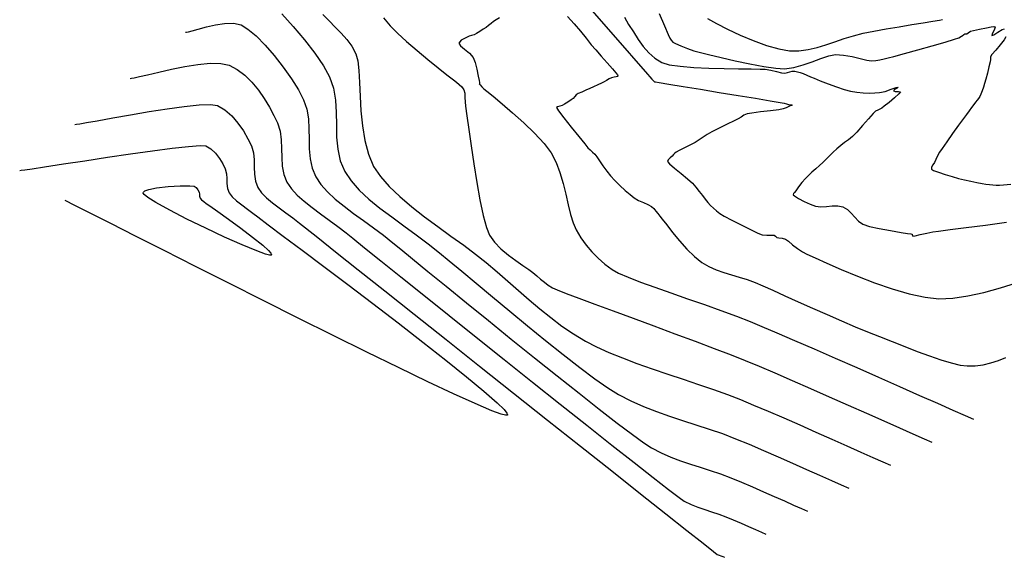
# Model space of a CAD drawing. Units: metres. Extents: x 760491 to 762184, y 8560782 to 8561912.
# Drawn here: x 760494 to 760572, y 8560929 to 8560972 of the extents above; entities that cross this region are included whole.
import ezdxf

# ---------------------------------------------------------------- set-up
doc = ezdxf.new("R2010")
doc.units = ezdxf.units.M
doc.header["$LTSCALE"] = 12.7
doc.header["$MEASUREMENT"] = 0
doc.layers.add('CONT-MJR', color=84, linetype='Continuous')
doc.layers.add('CONT-MNR', color=42, linetype='Continuous')

msp = doc.modelspace()

# ---------------------------------------------------------------- linework, layer by layer
at = {"layer": 'CONT-MJR', "flags": 128}
for points, elevation in [([(760522.7563, 8560971.6661), (760523.2913, 8560971.0286), (760523.8486, 8560970.4626), (760524.5781, 8560969.7991), (760525.4072, 8560969.0885), (760526.2633, 8560968.3808), (760527.0738, 8560967.7263), (760527.7661, 8560967.1751), (760528.2676, 8560966.7774), (760528.5058, 8560966.5835), (760528.7318, 8560966.3978), (760528.9443, 8560966.2154), (760529.1035, 8560965.9953), (760529.1685, 8560965.7076), (760529.1731, 8560965.373), (760529.1895, 8560965.0257), (760529.2341, 8560964.6835), (760529.3343, 8560963.9266), (760529.4817, 8560962.8513), (760529.6675, 8560961.5541), (760529.8832, 8560960.1314), (760530.1202, 8560958.6796), (760530.3698, 8560957.2951), (760530.6235, 8560956.0744), (760530.8726, 8560955.1138), (760531.1085, 8560954.5099), (760531.5082, 8560953.9575), (760532.0254, 8560953.432), (760532.608, 8560952.9437), (760533.2037, 8560952.5032), (760533.7602, 8560952.1208), (760534.2256, 8560951.807), (760534.5474, 8560951.5724), (760534.8592, 8560951.3055), (760535.1539, 8560951.0446), (760535.4478, 8560950.7939), (760535.7573, 8560950.558), (760536.0987, 8560950.3413), (760536.4493, 8560950.1873), (760537.16, 8560949.9096), (760538.1728, 8560949.5278), (760539.4297, 8560949.0611), (760540.8725, 8560948.5292), (760542.4433, 8560947.9514), (760544.0839, 8560947.3471), (760545.7364, 8560946.7359), (760547.3427, 8560946.1371), (760548.8448, 8560945.5703), (760550.1845, 8560945.0548), (760551.3039, 8560944.61), (760552.388, 8560944.1611), (760553.6333, 8560943.6328), (760554.9994, 8560943.044), (760556.4456, 8560942.4138), (760557.9313, 8560941.7612), (760559.4159, 8560941.1054), (760560.8589, 8560940.4652), (760562.2196, 8560939.8598), (760563.4573, 8560939.3082), (760564.5316, 8560938.8293), (760565.4019, 8560938.4424), (760566.0274, 8560938.1663)], 1315), ([(760544.5081, 8560972.0191), (760544.9291, 8560971.0278), (760545.2175, 8560970.3442), (760545.3377, 8560970.0674), (760545.4451, 8560969.893), (760545.5792, 8560969.7468), (760545.7982, 8560969.6312), (760546.2192, 8560969.4453), (760546.7331, 8560969.241), (760547.2307, 8560969.0705), (760547.6533, 8560968.955), (760548.4037, 8560968.764), (760549.3857, 8560968.5265), (760550.5032, 8560968.2711), (760551.6599, 8560968.0267), (760552.7597, 8560967.8222), (760553.7063, 8560967.6864), (760554.4036, 8560967.648), (760555.1327, 8560967.7455), (760555.8652, 8560967.9489), (760556.581, 8560968.2053), (760557.2598, 8560968.4615), (760557.8815, 8560968.6642), (760558.4259, 8560968.7604), (760559.0597, 8560968.7293), (760559.7224, 8560968.6114), (760560.3524, 8560968.4607), (760560.8879, 8560968.331), (760561.2675, 8560968.2764), (760561.6058, 8560968.2987), (760561.9284, 8560968.3542), (760562.2498, 8560968.4292), (760562.5851, 8560968.5102), (760563.0317, 8560968.6272), (760563.8661, 8560968.8565), (760564.9252, 8560969.1522), (760566.0456, 8560969.4681), (760567.0642, 8560969.7582), (760567.8177, 8560969.9765), (760568.143, 8560970.0769), (760568.3568, 8560970.2082), (760568.4889, 8560970.307), (760568.5523, 8560970.3642), (760568.6161, 8560970.4142), (760568.6957, 8560970.4112), (760568.7758, 8560970.4074), (760568.8881, 8560970.494), (760569.0673, 8560970.6105), (760569.3047, 8560970.6738), (760569.775, 8560970.7802), (760570.3203, 8560970.8894), (760570.7045, 8560970.9516), (760570.9092, 8560970.97), (760570.987, 8560970.964), (760571.0045, 8560970.9545), (760571.0144, 8560970.9296), (760571.0011, 8560970.8533), (760570.9254, 8560970.6948), (760570.7952, 8560970.4639), (760570.7461, 8560970.2785), (760570.9208, 8560970.3383), (760571.2353, 8560970.5358), (760571.5571, 8560970.7357), (760571.7535, 8560970.8027)], 1320), ([(760571.8595, 8560970.1734), (760571.7144, 8560969.9377), (760571.4118, 8560969.5482), (760571.0594, 8560969.1194), (760570.7651, 8560968.7655), (760570.6365, 8560968.601), (760570.64, 8560968.4855), (760570.6516, 8560968.366), (760570.6123, 8560968.1851), (760570.5186, 8560967.7902), (760570.3979, 8560967.2988), (760570.2774, 8560966.8281), (760570.1844, 8560966.4953), (760570.087, 8560966.2), (760569.98, 8560965.9025), (760569.8774, 8560965.6426), (760569.7935, 8560965.4602), (760569.6935, 8560965.3007), (760569.5831, 8560965.156), (760569.4669, 8560965.0054), (760569.3409, 8560964.8365), (760569.1597, 8560964.5957), (760568.9536, 8560964.3207), (760568.7533, 8560964.0495), (760568.5205, 8560963.7283), (760568.1274, 8560963.1836), (760567.6576, 8560962.53), (760567.1948, 8560961.8819), (760566.8227, 8560961.3539), (760566.6248, 8560961.0607), (760566.4647, 8560960.7688), (760566.3247, 8560960.4801), (760566.2177, 8560960.2497), (760566.1078, 8560960.061), (760566.0043, 8560959.8785), (760565.9883, 8560959.7281), (760566.1592, 8560959.6231), (760566.5469, 8560959.4741), (760567.0627, 8560959.304), (760567.6178, 8560959.1355), (760568.1237, 8560958.9916), (760568.6005, 8560958.8711), (760569.0983, 8560958.7613), (760569.5734, 8560958.667), (760569.9821, 8560958.5934), (760570.2804, 8560958.5455), (760570.5564, 8560958.5059), (760570.8207, 8560958.4739), (760571.0854, 8560958.4544), (760571.3625, 8560958.4524), (760571.6781, 8560958.4805), (760572.2472, 8560958.549)], 1320), ([(760498.4143, 8560963.2525), (760498.5288, 8560963.2685), (760498.802, 8560963.3103), (760499.3123, 8560963.3955), (760500.1529, 8560963.5435), (760501.4028, 8560963.7677), (760502.7979, 8560964.015), (760504.257, 8560964.2632), (760505.6988, 8560964.4902), (760507.042, 8560964.6739), (760508.2052, 8560964.7923), (760509.1074, 8560964.8233), (760509.667, 8560964.7446), (760510.2497, 8560964.4175), (760510.7879, 8560963.9398), (760511.2734, 8560963.3632), (760511.6977, 8560962.7393), (760512.0526, 8560962.1197), (760512.3298, 8560961.5562), (760512.4943, 8560961.02), (760512.5538, 8560960.4587), (760512.5636, 8560959.8877), (760512.5794, 8560959.3224), (760512.6565, 8560958.7785), (760512.8503, 8560958.2715), (760513.1406, 8560957.8628), (760513.5311, 8560957.463), (760513.9973, 8560957.0685), (760514.5151, 8560956.6753), (760515.0601, 8560956.2798), (760515.6078, 8560955.8781), (760516.1341, 8560955.4665), (760516.6032, 8560955.0888), (760517.5732, 8560954.3144), (760518.9803, 8560953.1942), (760520.7604, 8560951.7785), (760522.8499, 8560950.1182), (760525.1847, 8560948.2639), (760527.7011, 8560946.2662), (760530.335, 8560944.1757), (760533.0227, 8560942.0432), (760535.7002, 8560939.9193), (760538.3037, 8560937.8545), (760540.7693, 8560935.8996), (760543.0331, 8560934.1053), (760545.0311, 8560932.5221), (760546.6997, 8560931.2007), (760547.9747, 8560930.1918), (760548.7925, 8560929.546), (760549.089, 8560929.3139), (760549.2319, 8560929.2549), (760549.3784, 8560929.2049), (760549.536, 8560929.1369), (760549.6586, 8560929.0822)], 1310)]:
    msp.add_lwpolyline(points, dxfattribs=dict(at, elevation=elevation))
at = {"layer": 'CONT-MNR', "flags": 128}
for points, elevation in [([(760539.1818, 8560972.2551), (760539.9499, 8560971.3717), (760540.8478, 8560970.3442), (760541.7852, 8560969.2744), (760542.672, 8560968.2645), (760543.4178, 8560967.4165), (760543.9324, 8560966.8324), (760544.1258, 8560966.6141), (760544.2196, 8560966.6081), (760544.5024, 8560966.562), (760545.2656, 8560966.4373), (760546.3899, 8560966.2534), (760547.7563, 8560966.0298), (760549.2454, 8560965.7858), (760550.738, 8560965.5408), (760552.1148, 8560965.3144), (760553.2567, 8560965.1258), (760554.0444, 8560964.9945), (760554.3587, 8560964.9399), (760554.5585, 8560964.8703), (760554.7054, 8560964.8168), (760554.8401, 8560964.8068), (760554.9366, 8560964.8045), (760554.9997, 8560964.7859), (760554.9339, 8560964.7541), (760554.8474, 8560964.7146), (760554.7386, 8560964.6588), (760554.5268, 8560964.5571), (760554.3016, 8560964.4711), (760553.9523, 8560964.4165), (760553.285, 8560964.3331), (760552.5065, 8560964.2378), (760551.8237, 8560964.1474), (760551.4434, 8560964.0788), (760551.1976, 8560963.9711), (760550.9726, 8560963.837), (760550.7362, 8560963.6994), (760550.4202, 8560963.5404), (760549.873, 8560963.2683), (760549.2406, 8560962.9523), (760548.6692, 8560962.6621), (760548.3046, 8560962.4673), (760548.0548, 8560962.3089), (760547.8238, 8560962.1465), (760547.5927, 8560961.9842), (760547.3428, 8560961.826), (760546.9785, 8560961.6343), (760546.5125, 8560961.4069), (760546.0886, 8560961.2008), (760545.8507, 8560961.0733), (760545.7335, 8560960.9766), (760545.6304, 8560960.8712), (760545.5265, 8560960.7576), (760545.3794, 8560960.6231), (760545.2228, 8560960.4691), (760545.1563, 8560960.3162), (760545.3207, 8560960.13), (760545.72, 8560959.7939), (760546.2347, 8560959.3802), (760546.7449, 8560958.961), (760547.1311, 8560958.6086), (760547.4088, 8560958.2952), (760547.6714, 8560957.9622), (760547.916, 8560957.6353), (760548.1393, 8560957.3403), (760548.3385, 8560957.1028), (760548.5643, 8560956.8616), (760548.7864, 8560956.6369), (760549.0201, 8560956.4263), (760549.2802, 8560956.2277), (760549.6355, 8560956.0187), (760550.2441, 8560955.6933), (760550.9772, 8560955.3173), (760551.7057, 8560954.9563), (760552.3008, 8560954.6758), (760552.6336, 8560954.5415), (760553.0012, 8560954.5087), (760553.3669, 8560954.5241), (760553.5769, 8560954.5228), (760553.6882, 8560954.4293), (760553.7988, 8560954.3297), (760553.9602, 8560954.2987), (760554.2176, 8560954.2639), (760554.4704, 8560954.1949), (760554.7, 8560954.0362), (760555.0329, 8560953.7603), (760555.4233, 8560953.4509), (760555.8256, 8560953.1914), (760556.1635, 8560953.0237), (760556.8234, 8560952.7109), (760557.7459, 8560952.2906), (760558.872, 8560951.8005), (760560.1422, 8560951.278), (760561.4974, 8560950.7608), (760562.8782, 8560950.2864), (760564.2254, 8560949.8924), (760565.4798, 8560949.6164), (760566.5821, 8560949.496), (760567.6631, 8560949.5409), (760568.8617, 8560949.7166), (760570.1309, 8560949.9945), (760571.4236, 8560950.3461), (760572.6929, 8560950.7429)], 1318), ([(760514.7289, 8560971.9857), (760515.6255, 8560970.9825), (760516.5185, 8560969.925), (760517.3411, 8560968.872), (760518.0267, 8560967.882), (760518.5087, 8560967.0137), (760518.8174, 8560966.1037), (760518.9736, 8560965.1565), (760519.0306, 8560964.1869), (760519.0418, 8560963.2098), (760519.0606, 8560962.2401), (760519.1402, 8560961.2928), (760519.3341, 8560960.3829), (760519.6955, 8560959.5251), (760520.1924, 8560958.7952), (760520.8406, 8560958.074), (760521.6111, 8560957.36), (760522.4751, 8560956.6514), (760523.4035, 8560955.9464), (760524.3673, 8560955.2435), (760525.3377, 8560954.5409), (760526.2856, 8560953.837), (760527.1821, 8560953.13), (760527.9474, 8560952.4939), (760528.9244, 8560951.6752), (760530.0719, 8560950.7122), (760531.3489, 8560949.6438), (760532.7143, 8560948.5084), (760534.1269, 8560947.3447), (760535.5457, 8560946.1914), (760536.9297, 8560945.0869), (760538.2376, 8560944.07), (760539.4285, 8560943.1792), (760540.4613, 8560942.4531), (760541.2948, 8560941.9303), (760542.2688, 8560941.4222), (760543.267, 8560940.9771), (760544.2846, 8560940.5809), (760545.317, 8560940.2197), (760546.3593, 8560939.8795), (760547.4069, 8560939.5462), (760548.455, 8560939.2059), (760549.4988, 8560938.8444), (760550.5337, 8560938.448), (760551.6031, 8560938.0049), (760552.7315, 8560937.5243), (760553.8855, 8560937.0231), (760555.0318, 8560936.5183), (760556.137, 8560936.0268), (760557.1678, 8560935.5656), (760558.0907, 8560935.1515), (760558.8726, 8560934.8016), (760559.4799, 8560934.5327)], 1313), ([(760517.9774, 8560971.9353), (760518.4679, 8560971.4278), (760518.955, 8560970.9435), (760519.4236, 8560970.4621), (760519.8587, 8560969.9635), (760520.2453, 8560969.4271), (760520.5684, 8560968.8329), (760520.7192, 8560968.2824), (760520.808, 8560967.5046), (760520.8621, 8560966.5502), (760520.9085, 8560965.4696), (760520.9745, 8560964.3133), (760521.0871, 8560963.132), (760521.2737, 8560961.9761), (760521.5614, 8560960.8962), (760521.9772, 8560959.9429), (760522.5123, 8560959.1517), (760523.215, 8560958.3532), (760524.0519, 8560957.553), (760524.9897, 8560956.7563), (760525.9949, 8560955.9686), (760527.0342, 8560955.1951), (760528.0743, 8560954.4413), (760529.0816, 8560953.7124), (760530.0229, 8560953.0139), (760530.8647, 8560952.3512), (760531.7235, 8560951.6275), (760532.569, 8560950.8916), (760533.4081, 8560950.1522), (760534.2477, 8560949.4181), (760535.0948, 8560948.6981), (760535.9563, 8560948.0011), (760536.8392, 8560947.3358), (760537.7504, 8560946.7111), (760538.6968, 8560946.1358), (760539.5549, 8560945.6907), (760540.5325, 8560945.2515), (760541.6066, 8560944.8181), (760542.7544, 8560944.3901), (760543.9528, 8560943.9674), (760545.1787, 8560943.5497), (760546.4094, 8560943.1369), (760547.6217, 8560942.7286), (760548.7927, 8560942.3247), (760549.8994, 8560941.9249), (760550.9188, 8560941.529), (760551.955, 8560941.1001), (760553.1039, 8560940.6124), (760554.3307, 8560940.0829), (760555.6004, 8560939.5282), (760556.878, 8560938.9651), (760558.1286, 8560938.4104), (760559.3173, 8560937.8809), (760560.4091, 8560937.3932), (760561.369, 8560936.9643), (760562.1622, 8560936.6108), (760562.7537, 8560936.3495)], 1314), ([(760531.9056, 8560971.6577), (760531.6507, 8560971.5082), (760531.4479, 8560971.3804), (760531.2408, 8560971.2292), (760531.0506, 8560971.072), (760530.8465, 8560970.9155), (760530.6259, 8560970.7688), (760530.3465, 8560970.5912), (760530.0829, 8560970.4307), (760529.91, 8560970.3352), (760529.7054, 8560970.2725), (760529.5021, 8560970.2078), (760529.2419, 8560970.0886), (760528.8961, 8560969.894), (760528.711, 8560969.6735), (760528.8372, 8560969.4697), (760529.157, 8560969.1968), (760529.5314, 8560968.8747), (760529.821, 8560968.5233), (760529.9783, 8560968.1283), (760530.1209, 8560967.6021), (760530.2372, 8560967.0702), (760530.3033, 8560966.725), (760530.3333, 8560966.5551), (760530.3425, 8560966.4993), (760530.3437, 8560966.4917), (760530.3393, 8560966.486), (760530.3184, 8560966.4629), (760530.3051, 8560966.4469), (760530.3721, 8560966.375), (760530.5225, 8560966.2187), (760530.6802, 8560966.0586), (760530.8988, 8560965.8791), (760531.4007, 8560965.474), (760532.1075, 8560964.8915), (760532.9411, 8560964.1798), (760533.8234, 8560963.3871), (760534.676, 8560962.5616), (760535.4208, 8560961.7514), (760535.9796, 8560961.0048), (760536.3711, 8560960.2605), (760536.6798, 8560959.4468), (760536.9264, 8560958.5961), (760537.1319, 8560957.741), (760537.3167, 8560956.9138), (760537.5018, 8560956.147), (760537.7079, 8560955.4731), (760537.9556, 8560954.9244), (760538.337, 8560954.3097), (760538.7491, 8560953.733), (760539.1961, 8560953.1939), (760539.6823, 8560952.6922), (760540.2118, 8560952.2275), (760540.7887, 8560951.7997), (760541.2955, 8560951.5226), (760542.0611, 8560951.1895), (760543.0371, 8560950.8102), (760544.175, 8560950.3947), (760545.4263, 8560949.9526), (760546.7427, 8560949.494), (760548.0756, 8560949.0287), (760549.3766, 8560948.5665), (760550.5972, 8560948.1174), (760551.689, 8560947.6911), (760552.6134, 8560947.3069), (760553.7965, 8560946.8029), (760555.1875, 8560946.2023), (760556.7353, 8560945.5283), (760558.3889, 8560944.8041), (760560.0971, 8560944.0528), (760561.8091, 8560943.2976), (760563.4738, 8560942.5617), (760565.0401, 8560941.8683), (760566.457, 8560941.2406), (760567.6735, 8560940.7017), (760568.6386, 8560940.2748), (760569.3012, 8560939.9831)], 1316), ([(760537.2763, 8560971.7854), (760537.7953, 8560971.2015), (760538.2892, 8560970.6139), (760538.746, 8560970.0528), (760539.1538, 8560969.5484), (760539.5005, 8560969.131), (760539.9257, 8560968.6477), (760540.3968, 8560968.1228), (760540.8309, 8560967.6346), (760541.0957, 8560967.323), (760541.2184, 8560967.1615), (760541.2542, 8560967.0977), (760541.2562, 8560967.0808), (760541.2466, 8560967.0631), (760541.208, 8560967.0361), (760541.1124, 8560967.0106), (760540.9461, 8560966.988), (760540.7421, 8560966.942), (760540.56, 8560966.8501), (760540.3636, 8560966.7328), (760540.1562, 8560966.6156), (760539.9438, 8560966.5119), (760539.655, 8560966.3765), (760539.3352, 8560966.2287), (760539.0301, 8560966.0878), (760538.7196, 8560965.949), (760538.3962, 8560965.8081), (760538.124, 8560965.6851), (760537.9673, 8560965.5999), (760537.8457, 8560965.4576), (760537.7275, 8560965.309), (760537.5704, 8560965.194), (760537.3097, 8560965.0211), (760537.0386, 8560964.8506), (760536.8507, 8560964.7428), (760536.6698, 8560964.6893), (760536.4897, 8560964.6504), (760536.3927, 8560964.5829), (760536.5555, 8560964.3287), (760536.9879, 8560963.7631), (760537.5636, 8560963.0376), (760538.1567, 8560962.3037), (760538.6408, 8560961.7127), (760538.8899, 8560961.4163), (760539.0712, 8560961.238), (760539.2536, 8560961.0756), (760539.4322, 8560960.8952), (760539.581, 8560960.6941), (760539.8023, 8560960.368), (760540.0735, 8560959.9715), (760540.3718, 8560959.5595), (760540.6745, 8560959.1864), (760541.0148, 8560958.8224), (760541.4126, 8560958.4282), (760541.8253, 8560958.044), (760542.2103, 8560957.7101), (760542.5249, 8560957.4669), (760542.8858, 8560957.2606), (760543.2695, 8560957.0898), (760543.623, 8560956.9356), (760543.893, 8560956.779), (760544.082, 8560956.6041), (760544.2421, 8560956.4123), (760544.3946, 8560956.2106), (760544.561, 8560956.0059), (760544.7526, 8560955.764), (760545.0976, 8560955.3163), (760545.5602, 8560954.7304), (760546.1044, 8560954.074), (760546.6945, 8560953.4145), (760547.2948, 8560952.8196), (760547.8694, 8560952.357), (760548.4286, 8560952.026), (760549.0054, 8560951.7664), (760549.5975, 8560951.5562), (760550.2027, 8560951.3736), (760550.8186, 8560951.1967), (760551.4432, 8560951.0035), (760552.0741, 8560950.7721), (760552.6772, 8560950.5158), (760553.4734, 8560950.1629), (760554.4209, 8560949.736), (760555.4781, 8560949.2577), (760556.6033, 8560948.7508), (760557.7547, 8560948.2377), (760558.8907, 8560947.7411), (760559.9695, 8560947.2836), (760560.9494, 8560946.8878), (760561.8942, 8560946.5143), (760562.8789, 8560946.1196), (760563.8787, 8560945.7208), (760564.869, 8560945.3346), (760565.8252, 8560944.978), (760566.7225, 8560944.668), (760567.5362, 8560944.4213), (760568.2418, 8560944.255), (760568.8144, 8560944.1858), (760569.4458, 8560944.2039), (760570.0623, 8560944.2893), (760570.6679, 8560944.4318), (760571.2664, 8560944.6211), (760571.8618, 8560944.8468)], 1317), ([(760541.7779, 8560971.7168), (760542.0951, 8560971.1411), (760542.4753, 8560970.5501), (760542.857, 8560969.9671), (760543.2564, 8560969.4128), (760543.6895, 8560968.9082), (760544.1724, 8560968.4741), (760544.7212, 8560968.1314), (760545.2917, 8560967.963), (760546.1591, 8560967.8396), (760547.2322, 8560967.7537), (760548.4195, 8560967.6978), (760549.6296, 8560967.6644), (760550.7711, 8560967.6461), (760551.7526, 8560967.6353), (760552.4826, 8560967.6247), (760552.8697, 8560967.6067), (760553.3169, 8560967.5268), (760553.7745, 8560967.4226), (760554.1675, 8560967.3336), (760554.421, 8560967.299), (760554.6209, 8560967.3425), (760554.811, 8560967.4169), (760555.0113, 8560967.4623), (760555.2199, 8560967.4537), (760555.4259, 8560967.4142), (760555.6358, 8560967.3559), (760555.8757, 8560967.2619), (760556.1523, 8560967.1323), (760556.4434, 8560967.0042), (760556.7232, 8560966.8923), (760557.2149, 8560966.6978), (760557.8335, 8560966.4601), (760558.4939, 8560966.2188), (760559.111, 8560966.0133), (760559.5997, 8560965.8833), (760560.0915, 8560965.8037), (760560.5964, 8560965.7536), (760561.085, 8560965.7311), (760561.5277, 8560965.7343), (760561.8951, 8560965.7614), (760562.3462, 8560965.864), (760562.8206, 8560966.0238), (760563.1997, 8560966.1628), (760563.3649, 8560966.2028), (760563.2734, 8560966.1192), (760563.0811, 8560965.9994), (760562.9866, 8560965.898), (760563.1352, 8560965.8643), (760563.3947, 8560965.8626), (760563.5471, 8560965.8198), (760563.4141, 8560965.6588), (760563.0699, 8560965.3484), (760562.644, 8560964.9891), (760562.2661, 8560964.6817), (760562.0655, 8560964.5271), (760561.8565, 8560964.4213), (760561.7134, 8560964.3624), (760561.6361, 8560964.3302), (760561.5614, 8560964.2946), (760561.4029, 8560964.1173), (760561.0302, 8560963.6954), (760560.5557, 8560963.1632), (760560.0916, 8560962.655), (760559.7502, 8560962.305), (760559.4462, 8560962.0462), (760559.1407, 8560961.8167), (760558.8334, 8560961.5898), (760558.5239, 8560961.3388), (760558.2316, 8560961.0701), (760557.9621, 8560960.8041), (760557.6955, 8560960.5349), (760557.4114, 8560960.2565), (760557.1483, 8560960.0135), (760556.8549, 8560959.7501), (760556.5566, 8560959.4813), (760556.2786, 8560959.2216), (760556.0462, 8560958.9859), (760555.7739, 8560958.6658), (760555.4994, 8560958.3141), (760555.2825, 8560958.0232), (760555.1829, 8560957.8856), (760555.1129, 8560957.7914), (760555.0705, 8560957.7032), (760555.1948, 8560957.6123), (760555.5082, 8560957.417), (760555.9378, 8560957.176), (760556.4103, 8560956.9479), (760556.8529, 8560956.7912), (760557.2715, 8560956.7461), (760557.7106, 8560956.7758), (760558.1551, 8560956.8238), (760558.5899, 8560956.8336), (760558.9996, 8560956.7486), (760559.3532, 8560956.539), (760559.653, 8560956.2463), (760559.9343, 8560955.9207), (760560.2324, 8560955.6121), (760560.5825, 8560955.3709), (760561.0928, 8560955.204), (760561.8707, 8560955.0316), (760562.7563, 8560954.8689), (760563.5898, 8560954.7312), (760564.1117, 8560954.6494), (760564.3648, 8560954.6096), (760564.4486, 8560954.5953), (760564.4611, 8560954.5921), (760564.4674, 8560954.5836), (760564.4798, 8560954.5519), (760564.4983, 8560954.4883), (760564.5232, 8560954.4322), (760564.6981, 8560954.4662), (760565.1043, 8560954.5597), (760565.6116, 8560954.6739), (760566.0897, 8560954.7704), (760566.5337, 8560954.8331), (760567.4528, 8560954.953), (760568.7313, 8560955.1173), (760570.2539, 8560955.3135), (760571.9051, 8560955.5289)], 1319), ([(760548.3279, 8560971.6053), (760549.0202, 8560971.2157), (760549.8936, 8560970.7709), (760550.8856, 8560970.3095), (760551.9337, 8560969.8703), (760552.9752, 8560969.4918), (760553.9477, 8560969.2127), (760554.7886, 8560969.0717), (760555.5304, 8560969.0679), (760556.2524, 8560969.1598), (760556.9622, 8560969.3245), (760557.6674, 8560969.5394), (760558.3755, 8560969.7816), (760559.0941, 8560970.0283), (760559.831, 8560970.257), (760560.5935, 8560970.4447), (760561.45, 8560970.6122), (760562.4189, 8560970.789), (760563.4336, 8560970.9662), (760564.4275, 8560971.1345), (760565.3338, 8560971.285), (760566.086, 8560971.4085), (760566.6174, 8560971.4958), (760566.8613, 8560971.538)], 1321), ([(760507.1376, 8560970.5232), (760507.2079, 8560970.5341), (760507.3698, 8560970.5675), (760507.6603, 8560970.6414), (760508.1213, 8560970.7706), (760508.7835, 8560970.9519), (760509.4991, 8560971.117), (760510.2228, 8560971.2246), (760510.9096, 8560971.2339), (760511.5142, 8560971.1036), (760512.0579, 8560970.7853), (760512.7025, 8560970.24), (760513.4079, 8560969.5213), (760514.1342, 8560968.6825), (760514.8415, 8560967.777), (760515.4897, 8560966.8582), (760516.0389, 8560965.9796), (760516.4491, 8560965.1945), (760516.7, 8560964.4548), (760516.827, 8560963.6848), (760516.8733, 8560962.8967), (760516.8824, 8560962.1024), (760516.8977, 8560961.3142), (760516.9624, 8560960.5442), (760517.12, 8560959.8045), (760517.4138, 8560959.1072), (760517.8146, 8560958.5164), (760518.3337, 8560957.9366), (760518.95, 8560957.3645), (760519.6422, 8560956.7968), (760520.3891, 8560956.2302), (760521.1695, 8560955.6614), (760521.9621, 8560955.087), (760522.7459, 8560954.504), (760523.4994, 8560953.9088), (760524.1161, 8560953.4022), (760525.0553, 8560952.633), (760526.267, 8560951.6429), (760527.7013, 8560950.4737), (760529.3083, 8560949.167), (760531.038, 8560947.7647), (760532.8406, 8560946.3084), (760534.6661, 8560944.8399), (760536.4646, 8560943.401), (760538.1862, 8560942.0333), (760539.7809, 8560940.7787), (760541.1988, 8560939.6788), (760542.3901, 8560938.7753), (760543.3048, 8560938.1101), (760543.8929, 8560937.7249), (760544.6585, 8560937.3277), (760545.4256, 8560936.9928), (760546.1958, 8560936.7038), (760546.9706, 8560936.444), (760547.7517, 8560936.1969), (760548.5407, 8560935.946), (760549.3391, 8560935.6749), (760550.1486, 8560935.3669), (760550.9891, 8560935.0182), (760551.8612, 8560934.6455), (760552.7372, 8560934.2633), (760553.5894, 8560933.8861), (760554.3901, 8560933.5282), (760555.1116, 8560933.2043), (760555.7261, 8560932.9286), (760556.2061, 8560932.7158)], 1312), ([(760502.7759, 8560966.8879), (760502.8733, 8560966.9021), (760503.0959, 8560966.9415), (760503.4932, 8560967.0245), (760504.1239, 8560967.17), (760505.037, 8560967.3871), (760506.0402, 8560967.6161), (760507.0817, 8560967.8281), (760508.1094, 8560967.9939), (760509.0714, 8560968.0845), (760509.9158, 8560968.071), (760510.5906, 8560967.9241), (760511.2195, 8560967.5971), (760511.8145, 8560967.1389), (760512.3704, 8560966.5806), (760512.8823, 8560965.9533), (760513.3452, 8560965.288), (760513.754, 8560964.6159), (760514.1037, 8560963.968), (760514.3894, 8560963.3753), (760514.6016, 8560962.7225), (760514.6954, 8560962.0409), (760514.7206, 8560961.3444), (760514.727, 8560960.6471), (760514.7645, 8560959.9629), (760514.8829, 8560959.3057), (760515.1321, 8560958.6893), (760515.4859, 8560958.1784), (760515.9524, 8560957.6777), (760516.5085, 8560957.1837), (760517.1307, 8560956.6928), (760517.7959, 8560956.2013), (760518.4808, 8560955.7057), (760519.1622, 8560955.2023), (760519.8168, 8560954.6876), (760520.3364, 8560954.265), (760521.2625, 8560953.5176), (760522.54, 8560952.4898), (760524.1138, 8560951.226), (760525.9288, 8560949.7707), (760527.9301, 8560948.1681), (760530.0626, 8560946.4627), (760532.2712, 8560944.6988), (760534.5009, 8560942.9209), (760536.6966, 8560941.1734), (760538.8033, 8560939.5006), (760540.7659, 8560937.947), (760542.5294, 8560936.5569), (760544.0387, 8560935.3747), (760545.2387, 8560934.4447), (760546.0745, 8560933.8115), (760546.4909, 8560933.5194), (760547.0251, 8560933.25), (760547.5611, 8560933.0335), (760548.101, 8560932.8493), (760548.6467, 8560932.677), (760549.2002, 8560932.496), (760549.7635, 8560932.2859), (760550.3541, 8560932.0395), (760550.9656, 8560931.7753), (760551.5635, 8560931.5112), (760552.1135, 8560931.2652), (760552.5812, 8560931.0551), (760552.9323, 8560930.899)], 1311), ([(760494.0526, 8560959.6172), (760494.1733, 8560959.6336), (760494.4708, 8560959.6757), (760495.0457, 8560959.7604), (760496.0201, 8560959.9074), (760497.5034, 8560960.1333), (760499.1924, 8560960.3898), (760500.9914, 8560960.6592), (760502.8048, 8560960.9241), (760504.5371, 8560961.1668), (760506.0927, 8560961.3698), (760507.376, 8560961.5156), (760508.2914, 8560961.5866), (760508.7434, 8560961.5652), (760509.1414, 8560961.3288), (760509.5013, 8560960.9766), (760509.8149, 8560960.5598), (760510.0739, 8560960.1295), (760510.2702, 8560959.737), (760510.3751, 8560959.3661), (760510.4025, 8560958.9769), (760510.4072, 8560958.5849), (760510.4443, 8560958.2053), (760510.5686, 8560957.8536), (760510.8185, 8560957.5271), (760511.17, 8560957.209), (760511.5849, 8560956.8932), (760512.0248, 8560956.574), (760512.4515, 8560956.2453), (760512.8313, 8560955.954), (760513.6522, 8560955.3369), (760514.8442, 8560954.4439), (760516.3369, 8560953.3245), (760518.0601, 8560952.0288), (760519.9438, 8560950.6063), (760521.9175, 8560949.1068), (760523.9112, 8560947.5802), (760525.8546, 8560946.0762), (760527.6775, 8560944.6445), (760529.3097, 8560943.335), (760530.6809, 8560942.1973), (760531.7211, 8560941.2814), (760532.2676, 8560940.7416), (760532.4873, 8560940.4661), (760532.5348, 8560940.35), (760532.5272, 8560940.3135), (760532.5005, 8560940.2953), (760532.3802, 8560940.2956), (760532.0399, 8560940.3837), (760531.3084, 8560940.6536), (760529.9915, 8560941.2126), (760528.2845, 8560941.9874), (760526.2483, 8560942.9454), (760523.9443, 8560944.054), (760521.4335, 8560945.2806), (760518.777, 8560946.5926), (760516.036, 8560947.9574), (760513.2715, 8560949.3423), (760510.5448, 8560950.7149), (760507.917, 8560952.0424), (760505.4491, 8560953.2924), (760503.2023, 8560954.4321), (760501.2377, 8560955.4289), (760499.6165, 8560956.2504), (760498.3998, 8560956.8638), (760497.6487, 8560957.2366)], 1309)]:
    msp.add_lwpolyline(points, dxfattribs=dict(at, elevation=elevation))
at = {"layer": 'CONT-MNR', "elevation": 1308, "flags": 128}
msp.add_lwpolyline([(760513.9073, 8560952.9463), (760513.8818, 8560952.9302), (760513.7646, 8560952.9329), (760513.4373, 8560953.0177), (760512.7581, 8560953.2627), (760511.6043, 8560953.7409), (760510.2227, 8560954.358), (760508.7319, 8560955.0582), (760507.2507, 8560955.7857), (760505.8978, 8560956.4846), (760504.792, 8560957.0992), (760504.1649, 8560957.4927), (760503.8848, 8560957.7117), (760503.8029, 8560957.8149), (760503.7962, 8560957.8522), (760503.8169, 8560957.9046), (760503.9252, 8560958.0002), (760504.2311, 8560958.1216), (760504.8388, 8560958.2457), (760505.7743, 8560958.3472), (760506.7174, 8560958.398), (760507.4664, 8560958.4076), (760507.8197, 8560958.3857), (760507.9842, 8560958.2676), (760508.1178, 8560958.0914), (760508.2105, 8560957.9178), (760508.2434, 8560957.7567), (760508.2471, 8560957.59), (760508.2869, 8560957.4357), (760508.4086, 8560957.2977), (760508.5843, 8560957.1629), (760508.7688, 8560957.0241), (760509.049, 8560956.823), (760509.6777, 8560956.3786), (760510.5323, 8560955.7685), (760511.4904, 8560955.0702), (760512.4294, 8560954.3613), (760513.2269, 8560953.7193), (760513.6807, 8560953.306), (760513.8724, 8560953.0806), (760513.9147, 8560952.9799)], close=True, dxfattribs=at)

doc.saveas('drawing.dxf')
